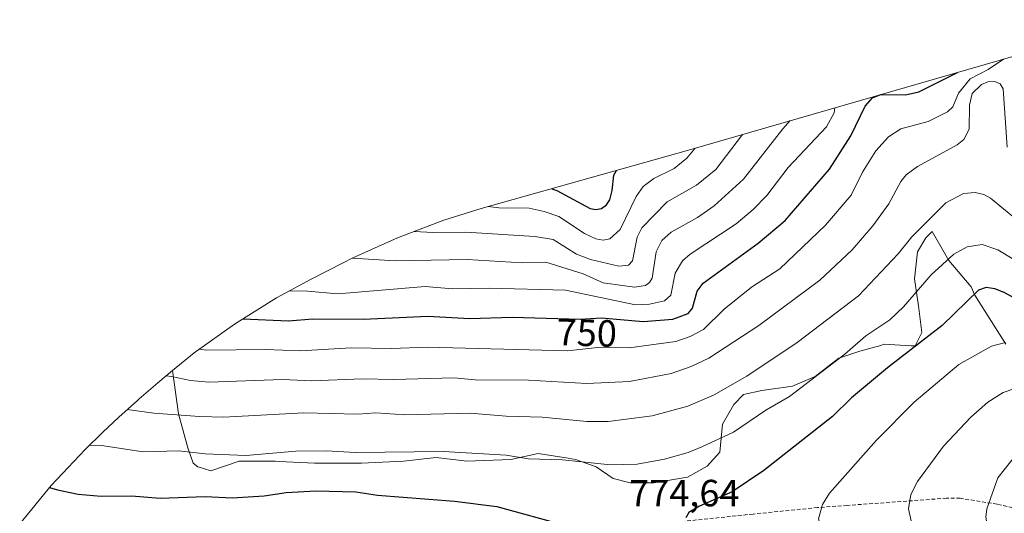
# Model space of a CAD drawing. Units: metres. Extents: x 596402 to 599813, y 4786952 to 4789315.
# Drawn here: x 596944 to 597204, y 4788783 to 4788913 of the extents above; entities that cross this region are included whole.
import ezdxf
from ezdxf.enums import TextEntityAlignment as Align

# ---------------------------------------------------------------- set-up
doc = ezdxf.new("R2010")
doc.units = ezdxf.units.M
doc.header["$MEASUREMENT"] = 0
doc.linetypes.add('TRAZOSX2', pattern=[1.5, 1, -0.5])
for name, color, linetype, lineweight in [('Arbolado forestal CxS', 92, 'Continuous', 0), ('Curva de nivel maestra', 36, 'Continuous', 30), ('Curva de nivel normal', 36, 'Continuous', 0), ('Matorral CxS', 135, 'Continuous', 0), ('Rótulo de curva de nivel directora', 19, 'Continuous', 0), ('Rótulo de punto de cota en terreno', 19, 'Continuous', 0), ('Senda', 19, 'TRAZOSX2', 0)]:
    doc.layers.add(name, color=color, linetype=linetype, lineweight=lineweight)
doc.styles.add('Arial', font='txt', dxfattribs={"height": 0.2})

msp = doc.modelspace()

# ---------------------------------------------------------------- linework, layer by layer
at = {"layer": 'Arbolado forestal CxS', "color": 92, "linetype": 'Continuous', "lineweight": 0}
for points in [[(597204.19, 4788827.77, 781.69), (597196.05, 4788840.71, 776.59), (597195.07, 4788842.94, 775.76), (597189.19, 4788849.87, 772.21), (597184.79, 4788857.56, 768.17), (597183.1, 4788855.87, 768.21), (597180.88, 4788852.17, 768.75), (597180.14, 4788845.04, 770.68), (597181.13, 4788837.87, 773.37), (597182.01, 4788830.87, 776.3), (597180.26, 4788827.37, 777.16), (597179.26, 4788827.37, 776.93), (597172, 4788827.8, 774.72), (597171.26, 4788827.4, 774.65), (597165.71, 4788825.92, 773.43), (597160.16, 4788824.07, 772.41), (597153.87, 4788819.26, 772.23), (597147.95, 4788816.67, 771.48), (597139.81, 4788815.56, 769.88), (597134.99, 4788814.46, 769.09), (597132.4, 4788811.87, 769.6), (597129.44, 4788806.69, 770.58), (597128.7, 4788799.29, 773.02), (597125.37, 4788795.6, 773.63), (597120.19, 4788792.64, 773.9), (597111.31, 4788791.16, 773.37), (597105.02, 4788791.16, 773.1), (597100.58, 4788792.27, 772.69), (597096.07, 4788795.39, 771.81), (597090.63, 4788797.37, 771.22), (597088.7, 4788797.66, 771.23), (597080.76, 4788798.87, 771.03), (597073.57, 4788797.37, 771.8), (597061.89, 4788796.87, 772.71), (597053.83, 4788797.87, 772.48), (597045.2, 4788796.87, 772.93), (597034.08, 4788796.37, 773.46), (597022.68, 4788796.37, 773.59), (597021.7, 4788796.37, 773.6), (597012.35, 4788796.82, 773.06), (597011.33, 4788796.87, 772.96), (597001.83, 4788796.87, 772.58), (596994.33, 4788794.37, 773.82), (596990.98, 4788795.36, 773.25), (596990.95, 4788795.37, 773.25), (596989.64, 4788796.37, 772.7), (596988.27, 4788800.37, 771), (596985.83, 4788809.37, 766.81), (596984.22, 4788820.79, 760.86), (596989.95, 4788825.47, 757.77), (597000.59, 4788833.09, 753.1), (597011.7, 4788840.01, 748.75), (597020.83, 4788844.96, 745.44), (597029.28, 4788849.27, 743), (597031.69, 4788850.48, 742.28), (597043.61, 4788855.89, 738.78), (597055.86, 4788860.5, 735.66), (597065.73, 4788863.57, 733.33), (597120.47, 4788879.04, 732.29), (597239.58, 4788913.45, 724.04)], [(597239.58, 4788913.45, 724.04), (597120.47, 4788879.04, 732.29), (597065.73, 4788863.57, 733.33), (597055.86, 4788860.5, 735.66), (597043.61, 4788855.89, 738.78), (597031.69, 4788850.48, 742.28), (597029.28, 4788849.27, 743), (597020.83, 4788844.96, 745.44), (597011.7, 4788840.01, 748.75), (597000.59, 4788833.09, 753.1), (596989.95, 4788825.47, 757.77), (596984.22, 4788820.79, 760.86)], [(596984.22, 4788820.79, 760.86), (596985.83, 4788809.37, 766.81), (596988.27, 4788800.37, 771), (596989.64, 4788796.37, 772.7), (596990.95, 4788795.37, 773.25), (596990.98, 4788795.36, 773.25), (596994.33, 4788794.37, 773.82), (597001.83, 4788796.87, 772.58), (597011.33, 4788796.87, 772.96), (597012.35, 4788796.82, 773.06), (597021.7, 4788796.37, 773.6), (597022.68, 4788796.37, 773.59), (597034.08, 4788796.37, 773.46), (597045.2, 4788796.87, 772.93), (597053.83, 4788797.87, 772.48), (597061.89, 4788796.87, 772.71), (597073.57, 4788797.37, 771.8), (597080.76, 4788798.87, 771.03), (597088.7, 4788797.66, 771.23), (597090.63, 4788797.37, 771.22), (597096.07, 4788795.39, 771.81), (597100.58, 4788792.27, 772.69), (597105.02, 4788791.16, 773.1), (597111.31, 4788791.16, 773.37), (597120.19, 4788792.64, 773.9), (597125.37, 4788795.6, 773.63), (597128.7, 4788799.29, 773.02), (597129.44, 4788806.69, 770.58), (597132.4, 4788811.87, 769.6), (597134.99, 4788814.46, 769.09), (597139.81, 4788815.56, 769.88), (597147.95, 4788816.67, 771.48), (597153.87, 4788819.26, 772.23), (597160.16, 4788824.07, 772.41), (597165.71, 4788825.92, 773.43), (597171.26, 4788827.4, 774.65), (597172, 4788827.8, 774.72), (597179.26, 4788827.37, 776.93), (597180.26, 4788827.37, 777.16), (597182.01, 4788830.87, 776.3), (597181.13, 4788837.87, 773.37), (597180.14, 4788845.04, 770.68), (597180.88, 4788852.17, 768.75), (597183.1, 4788855.87, 768.21), (597184.79, 4788857.56, 768.17), (597189.19, 4788849.87, 772.21), (597195.07, 4788842.94, 775.76), (597196.05, 4788840.71, 776.59), (597204.19, 4788827.77, 781.69)]]:
    msp.add_polyline3d(points, dxfattribs=at)
at = {"layer": 'Curva de nivel maestra', "color": 36, "linetype": 'Continuous', "lineweight": 30}
for points in [[(597002.83, 4788834.48, 750), (597014.89, 4788833.91, 750), (597021.23, 4788834.43, 750), (597034.68, 4788834.35, 750), (597051.64, 4788835.18, 750), (597062.68, 4788834.52, 750), (597073.9, 4788834.89, 750), (597091.85, 4788834.35, 750), (597097.5, 4788834.73, 750), (597108.51, 4788833.79, 750), (597116.31, 4788834.39, 750), (597120.37, 4788835.87, 750), (597121.53, 4788837.29, 750), (597122.7, 4788841.78, 750), (597124.28, 4788843.84, 750), (597138.88, 4788854.45, 750), (597145.99, 4788860.42, 750), (597157.68, 4788873.96, 750), (597163.3, 4788882.78, 750), (597167.11, 4788890.62, 750), (597168.99, 4788892.78, 750), (597171.27, 4788893.7, 750), (597177.71, 4788893.64, 750), (597181.26, 4788894.43, 750), (597191.44, 4788899.54, 750)], [(597084.36, 4788868.83, 725), (597085.68, 4788868.35, 725), (597094.47, 4788863.57, 725), (597095.98, 4788863.29, 725), (597097.49, 4788863.58, 725), (597098.77, 4788864.54, 725), (597099.64, 4788865.88, 725), (597100.3, 4788868.33, 725), (597100.71, 4788872.44, 725), (597101.42, 4788873.65, 725)], [(597226.53, 4788828.98, 775), (597203.77, 4788841.43, 775), (597201.31, 4788842.38, 775), (597199.01, 4788842.74, 775), (597196.97, 4788842.03, 775), (597187.43, 4788832.73, 775), (597172.97, 4788821.55, 775), (597163.52, 4788813.59, 775), (597158.43, 4788808.7, 775), (597140.3, 4788794.39, 775), (597132.01, 4788788.76, 775), (597123.33, 4788784.98, 775), (597120.53, 4788783.37, 775), (597119.74, 4788781.94, 775)], [(596951.79, 4788789.94, 775), (596953.83, 4788789.32, 775), (596959.28, 4788788.18, 775), (596965.36, 4788787.66, 775), (596973.36, 4788787.73, 775), (596981, 4788787.09, 775), (596992.83, 4788787.57, 775), (597000, 4788787.19, 775), (597008.44, 4788787.76, 775), (597014.27, 4788788.65, 775), (597022.08, 4788789.05, 775), (597032.59, 4788788.77, 775), (597038.36, 4788787.95, 775), (597058.67, 4788786.35, 775), (597069.81, 4788784.95, 775), (597088.45, 4788779.82, 775)]]:
    msp.add_polyline3d(points, dxfattribs=at)
at = {"layer": 'Curva de nivel normal', "color": 36, "linetype": 'Continuous', "lineweight": 0}
for points in [[(596991.28, 4788826.42, 755), (596993.3, 4788826.21, 755), (597008.7, 4788826.36, 755), (597018, 4788826.05, 755), (597031.4, 4788826.8, 755), (597042.02, 4788826.6, 755), (597051.5, 4788826.97, 755), (597088.47, 4788826.03, 755), (597096.44, 4788826.88, 755), (597104.78, 4788826.79, 755), (597117.1, 4788828.51, 755), (597120.9, 4788829.78, 755), (597124.45, 4788831.65, 755), (597129.87, 4788837, 755), (597137.12, 4788842.82, 755), (597144.56, 4788847.67, 755), (597156.63, 4788859.2, 755), (597163.41, 4788867.14, 755), (597166.42, 4788873.15, 755), (597169.87, 4788878.78, 755), (597173.27, 4788882.56, 755), (597176.47, 4788884.67, 755), (597183.74, 4788886.6, 755), (597188.84, 4788889.09, 755), (597190.23, 4788890.43, 755), (597191.69, 4788894.06, 755), (597194.85, 4788897.82, 755), (597199.54, 4788900.28, 755), (597203.61, 4788903.05, 755)], [(596982.5, 4788819.38, 760), (596983.98, 4788819.21, 760), (596988.96, 4788818.2, 760), (596993.8, 4788817.75, 760), (597013.24, 4788818.41, 760), (597021.03, 4788818.1, 760), (597034.33, 4788818.64, 760), (597042.64, 4788818.43, 760), (597058.49, 4788818.86, 760), (597064.09, 4788818.39, 760), (597078.19, 4788818.28, 760), (597093.59, 4788817.37, 760), (597104.91, 4788817.9, 760), (597115.88, 4788820.07, 760), (597121.19, 4788821.9, 760), (597125.78, 4788824.04, 760), (597139, 4788832.67, 760), (597155.15, 4788844.7, 760), (597163.64, 4788852.68, 760), (597169.13, 4788859.02, 760), (597173.32, 4788864.79, 760), (597176.5, 4788870.72, 760), (597177.91, 4788872.49, 760), (597180.87, 4788874.7, 760), (597191.39, 4788880.39, 760), (597193.17, 4788881.8, 760), (597194.55, 4788884.56, 760), (597194.6, 4788890.92, 760), (597195.34, 4788893.94, 760), (597197.8, 4788896.33, 760), (597199.51, 4788897, 760), (597201.3, 4788897.16, 760), (597202.72, 4788896.53, 760), (597203.55, 4788895.22, 760), (597204.56, 4788879.77, 760)], [(597015.11, 4788841.86, 745), (597019.9, 4788841.77, 745), (597027.91, 4788841.05, 745), (597050.97, 4788842.96, 745), (597058.18, 4788842.39, 745), (597067.83, 4788842.56, 745), (597087.98, 4788842.01, 745), (597106.49, 4788838.13, 745), (597110.19, 4788838.38, 745), (597114.13, 4788839.18, 745), (597115.81, 4788840.74, 745), (597116.97, 4788846.55, 745), (597118.83, 4788849.78, 745), (597120.88, 4788851.52, 745), (597133, 4788859.55, 745), (597137.51, 4788863.29, 745), (597141.11, 4788867.06, 745), (597146.8, 4788874.43, 745), (597156.85, 4788885.18, 745), (597158.88, 4788888.89, 745), (597159.11, 4788890.2, 745)], [(597031.72, 4788850.49, 740), (597043.03, 4788849.77, 740), (597061.98, 4788850.15, 740), (597076.52, 4788849.21, 740), (597082.77, 4788849.44, 740), (597092.64, 4788846.37, 740), (597097.94, 4788843.97, 740), (597106.18, 4788842.83, 740), (597109.08, 4788843.27, 740), (597110.18, 4788844.04, 740), (597110.87, 4788845.18, 740), (597111.89, 4788852.15, 740), (597113.4, 4788855.12, 740), (597115.89, 4788857.35, 740), (597122.8, 4788861.24, 740), (597127.26, 4788864.31, 740), (597134.96, 4788871.34, 740), (597145.39, 4788884.66, 740), (597147.32, 4788886.8, 740)], [(597048.01, 4788857.54, 735), (597053.03, 4788857.26, 735), (597061.66, 4788857.32, 735), (597079.85, 4788856.21, 735), (597084.73, 4788855.41, 735), (597090.84, 4788851.57, 735), (597094.62, 4788850.09, 735), (597102.09, 4788848.35, 735), (597104.61, 4788848.66, 735), (597105.66, 4788849.78, 735), (597106.86, 4788856.04, 735), (597108.17, 4788858.51, 735), (597114.79, 4788865.32, 735), (597122.54, 4788869.77, 735), (597127.64, 4788873.9, 735), (597134.74, 4788883.16, 735)], [(597067.55, 4788864.08, 730), (597070.35, 4788863.77, 730), (597078.39, 4788863.68, 730), (597082.37, 4788862.83, 730), (597086.21, 4788861.48, 730), (597093.03, 4788857.03, 730), (597095.98, 4788855.59, 730), (597097.91, 4788855.27, 730), (597099.66, 4788855.6, 730), (597102.39, 4788858.07, 730), (597106.63, 4788866.75, 730), (597108.51, 4788869.38, 730), (597111.26, 4788871.49, 730), (597116.63, 4788874.2, 730), (597120.01, 4788876.89, 730), (597122.24, 4788879.55, 730)], [(596972.28, 4788810.49, 765), (596979.28, 4788809.54, 765), (596991.32, 4788808.64, 765), (596997.75, 4788808.54, 765), (597018.9, 4788809.69, 765), (597033.12, 4788809.3, 765), (597037.86, 4788809.62, 765), (597045.53, 4788809.1, 765), (597062.79, 4788809.52, 765), (597072.27, 4788808.73, 765), (597081.79, 4788808.52, 765), (597093.61, 4788807.38, 765), (597099.25, 4788807.4, 765), (597110.88, 4788808.86, 765), (597120.3, 4788811.44, 765), (597127.04, 4788814.34, 765), (597135.85, 4788819.37, 765), (597149.14, 4788828.23, 765), (597165.33, 4788840.5, 765), (597175.81, 4788851.61, 765), (597179.39, 4788856.1, 765), (597188.42, 4788865.08, 765), (597193.04, 4788867.54, 765), (597196.14, 4788867.84, 765), (597198.39, 4788867.31, 765), (597200.18, 4788866.36, 765), (597213.94, 4788855.08, 765)], [(597221.88, 4788840.7, 770), (597202.13, 4788852.68, 770), (597197.99, 4788854.1, 770), (597194, 4788853.44, 770), (597190.46, 4788851.5, 770), (597184.48, 4788846.06, 770), (597177.25, 4788837.65, 770), (597173.63, 4788834.2, 770), (597167.3, 4788830.02, 770), (597161.7, 4788825.11, 770), (597147.11, 4788813.93, 770), (597140.85, 4788810.33, 770), (597132.33, 4788804.54, 770), (597123.94, 4788800.64, 770), (597120.36, 4788799.14, 770), (597114.14, 4788797.39, 770), (597106.94, 4788796.06, 770), (597099.86, 4788795.89, 770), (597087.19, 4788797.26, 770), (597078.24, 4788797.49, 770), (597072.33, 4788798.48, 770), (597055.73, 4788799.43, 770), (597032.5, 4788799.16, 770), (597024.81, 4788799.6, 770), (597016.77, 4788799.51, 770), (597003.57, 4788798.37, 770), (596992.89, 4788798.85, 770), (596985.85, 4788799.64, 770), (596976.5, 4788799.31, 770), (596965.47, 4788800.98, 770), (596962.33, 4788801.13, 770)], [(597204.16, 4788828.22, 780), (597200.42, 4788827.22, 780), (597191.8, 4788822.38, 780), (597180.03, 4788812.45, 780), (597170.1, 4788802.41, 780), (597157.66, 4788788.46, 780), (597155.82, 4788785.45, 780), (597154.78, 4788781.63, 780), (597155.5, 4788779.25, 780), (597157.09, 4788777.57, 780), (597178.8, 4788765.69, 780), (597190.71, 4788757.72, 780), (597205.72, 4788741.93, 780)], [(597207.3, 4788756.66, 785), (597200.86, 4788761.99, 785), (597194.72, 4788767.9, 785), (597184.55, 4788774.58, 785), (597181.37, 4788777.27, 785), (597179.41, 4788780.38, 785), (597178.56, 4788784.33, 785), (597179.17, 4788788.11, 785), (597180.87, 4788791.53, 785), (597187.81, 4788800.85, 785), (597195.01, 4788808.49, 785), (597199.49, 4788812.42, 785), (597203.5, 4788815, 785), (597206.88, 4788816.16, 785)], [(597207.1, 4788798.78, 790), (597202.08, 4788792.53, 790), (597199.25, 4788784.28, 790), (597198.91, 4788782.08, 790), (597199.52, 4788779.19, 790), (597201.09, 4788776.67, 790), (597210.63, 4788767.87, 790)]]:
    msp.add_polyline3d(points, dxfattribs=at)
at = {"layer": 'Matorral CxS', "color": 135, "linetype": 'Continuous', "lineweight": 0}
for points in [[(596943.88, 4788780.3, 781.31), (596952.18, 4788790.42, 776.16), (596961.13, 4788799.97, 771.84), (596965.83, 4788804.52, 769.94), (596970.09, 4788808.51, 767.69), (596974.94, 4788812.91, 765.39), (596975.44, 4788813.34, 765.15), (596980.33, 4788817.6, 762.8), (596984.22, 4788820.79, 760.86), (596985.83, 4788809.37, 766.81), (596988.27, 4788800.37, 771), (596989.64, 4788796.37, 772.7), (596990.95, 4788795.37, 773.25), (596990.98, 4788795.36, 773.25), (596994.33, 4788794.37, 773.82), (597001.83, 4788796.87, 772.58), (597011.33, 4788796.87, 772.96), (597012.35, 4788796.82, 773.06), (597021.7, 4788796.37, 773.6), (597022.68, 4788796.37, 773.59), (597034.08, 4788796.37, 773.46), (597045.2, 4788796.87, 772.93), (597053.83, 4788797.87, 772.48), (597061.89, 4788796.87, 772.71), (597073.57, 4788797.37, 771.8), (597080.76, 4788798.87, 771.03), (597088.7, 4788797.66, 771.23), (597090.63, 4788797.37, 771.22), (597096.07, 4788795.39, 771.81), (597100.58, 4788792.27, 772.69), (597105.02, 4788791.16, 773.1), (597111.31, 4788791.16, 773.37), (597120.19, 4788792.64, 773.9), (597125.37, 4788795.6, 773.63), (597128.7, 4788799.29, 773.02), (597129.44, 4788806.69, 770.58), (597132.4, 4788811.87, 769.6), (597134.99, 4788814.46, 769.09), (597139.81, 4788815.56, 769.88), (597147.95, 4788816.67, 771.48), (597153.87, 4788819.26, 772.23), (597160.16, 4788824.07, 772.41), (597165.71, 4788825.92, 773.43), (597171.26, 4788827.4, 774.65), (597172, 4788827.8, 774.72), (597179.26, 4788827.37, 776.93), (597180.26, 4788827.37, 777.16), (597182.01, 4788830.87, 776.3), (597181.13, 4788837.87, 773.37), (597180.14, 4788845.04, 770.68), (597180.88, 4788852.17, 768.75), (597183.1, 4788855.87, 768.21), (597184.79, 4788857.56, 768.17), (597189.19, 4788849.87, 772.21), (597195.07, 4788842.94, 775.76), (597196.05, 4788840.71, 776.59), (597204.19, 4788827.77, 781.69)], [(596984.22, 4788820.79, 760.86), (596985.83, 4788809.37, 766.81), (596988.27, 4788800.37, 771), (596989.64, 4788796.37, 772.7), (596990.95, 4788795.37, 773.25), (596990.98, 4788795.36, 773.25), (596994.33, 4788794.37, 773.82), (597001.83, 4788796.87, 772.58), (597011.33, 4788796.87, 772.96), (597012.35, 4788796.82, 773.06), (597021.7, 4788796.37, 773.6), (597022.68, 4788796.37, 773.59), (597034.08, 4788796.37, 773.46), (597045.2, 4788796.87, 772.93), (597053.83, 4788797.87, 772.48), (597061.89, 4788796.87, 772.71), (597073.57, 4788797.37, 771.8), (597080.76, 4788798.87, 771.03), (597088.7, 4788797.66, 771.23), (597090.63, 4788797.37, 771.22), (597096.07, 4788795.39, 771.81), (597100.58, 4788792.27, 772.69), (597105.02, 4788791.16, 773.1), (597111.31, 4788791.16, 773.37), (597120.19, 4788792.64, 773.9), (597125.37, 4788795.6, 773.63), (597128.7, 4788799.29, 773.02), (597129.44, 4788806.69, 770.58), (597132.4, 4788811.87, 769.6), (597134.99, 4788814.46, 769.09), (597139.81, 4788815.56, 769.88), (597147.95, 4788816.67, 771.48), (597153.87, 4788819.26, 772.23), (597160.16, 4788824.07, 772.41), (597165.71, 4788825.92, 773.43), (597171.26, 4788827.4, 774.65), (597172, 4788827.8, 774.72), (597179.26, 4788827.37, 776.93), (597180.26, 4788827.37, 777.16), (597182.01, 4788830.87, 776.3), (597181.13, 4788837.87, 773.37), (597180.14, 4788845.04, 770.68), (597180.88, 4788852.17, 768.75), (597183.1, 4788855.87, 768.21), (597184.79, 4788857.56, 768.17), (597189.19, 4788849.87, 772.21), (597195.07, 4788842.94, 775.76), (597196.05, 4788840.71, 776.59), (597204.19, 4788827.77, 781.69)], [(596984.22, 4788820.79, 760.86), (596980.33, 4788817.6, 762.8), (596975.44, 4788813.34, 765.15), (596974.94, 4788812.91, 765.39), (596970.09, 4788808.51, 767.69), (596965.83, 4788804.52, 769.94), (596961.13, 4788799.97, 771.84), (596952.18, 4788790.42, 776.16), (596943.88, 4788780.3, 781.31)]]:
    msp.add_polyline3d(points, dxfattribs=at)
at = {"layer": 'Senda', "color": 19, "linetype": 'TRAZOSX2', "lineweight": 0}
msp.add_lwpolyline([(597216.25, 4788782.3), (597201.9, 4788785.52), (597192.19, 4788787.09), (597188.56, 4788787.1), (597162.37, 4788785.21), (597154.5, 4788784.63), (597137.49, 4788782.92), (597118.44, 4788780.92), (597107.83, 4788780.22), (597097.93, 4788778.94), (597087.21, 4788776.77), (597075.82, 4788773.79), (597059.17, 4788768.78), (597046.84, 4788765.58), (597040.62, 4788764.36), (597019.5, 4788761.12), (597012.18, 4788759.44), (596999.36, 4788755.1)], dxfattribs=at)

# ---------------------------------------------------------------- texts
at = {"layer": 'Rótulo de curva de nivel directora', "color": 19, "linetype": 'Continuous', "lineweight": 0, "style": 'Arial'}
msp.add_text('750', height=7, rotation=-1.7232, dxfattribs=at).set_placement((597093.6, 4788830.77), align=Align.MIDDLE_CENTER)
at = {"layer": 'Rótulo de punto de cota en terreno', "color": 19, "linetype": 'Continuous', "lineweight": 0, "style": 'Arial'}
msp.add_text('774,64', height=7, dxfattribs=at).set_placement((597104.76, 4788782.77), align=Align.BOTTOM_LEFT)

doc.saveas('drawing.dxf')
